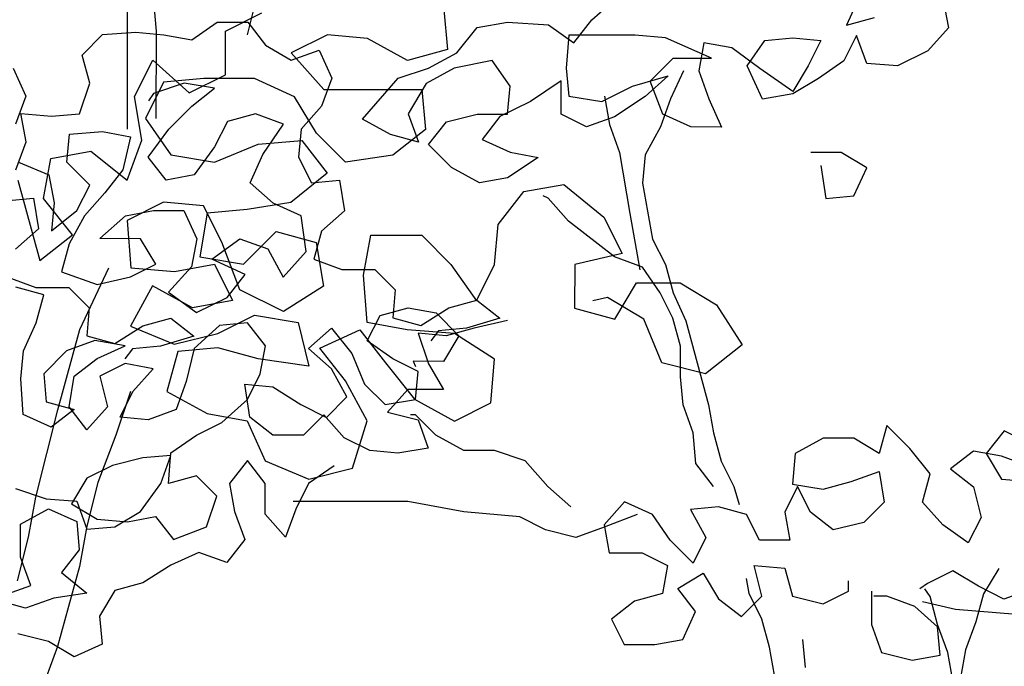
# Model space of a CAD drawing. Units: millimetres. Extents: x -249630 to 95347, y -188036 to 109963.
# Drawn here: x -72988 to -72640, y -652 to -424 of the extents above; entities that cross this region are included whole.
import ezdxf

# ---------------------------------------------------------------- set-up
doc = ezdxf.new("R2010")
doc.units = ezdxf.units.MM
doc.layers.add('AHojas', color=86, linetype='Continuous')
doc.layers.add('ATronco', color=36, linetype='Continuous')

# ---------------------------------------------------------------- blocks, each defined once
blk = doc.blocks.new('Arbol_01')
at = {"layer": 'AHojas'}
for p, q in [((-0.30796, 2.15334), (-0.29766, 2.1626)), ((-0.19881, 2.16457), (-0.205, 2.15119)), ((-0.16586, 2.16145), (-0.16381, 2.15012)), ((-0.205, 2.15119), (-0.19367, 2.15427)), ((-0.46963, 2.14525), (-0.45933, 2.15245)), ((-0.45933, 2.15245), (-0.44697, 2.15244)), ((-0.44697, 2.15244), (-0.43977, 2.14317)), ((-0.3543, 2.1503), (-0.34194, 2.15234)), ((-0.34194, 2.15234), (-0.32547, 2.1513)), ((-0.32547, 2.1513), (-0.31518, 2.14408)), ((-0.31518, 2.14408), (-0.30796, 2.15334)), ((-0.50567, 2.14735), (-0.49228, 2.14836)), ((-0.49228, 2.14836), (-0.48095, 2.14732)), ((-0.36255, 2.14001), (-0.3543, 2.1503)), ((-0.16381, 2.15012), (-0.17206, 2.14086)), ((-0.51391, 2.13912), (-0.50567, 2.14735)), ((-0.48095, 2.14732), (-0.46963, 2.14525)), ((-0.31724, 2.14717), (-0.31828, 2.13379)), ((-0.29046, 2.14715), (-0.31724, 2.14717)), ((-0.27811, 2.14611), (-0.29046, 2.14715)), ((-0.25958, 2.13785), (-0.27811, 2.14611)), ((-0.23795, 2.14504), (-0.22662, 2.14606)), ((-0.22662, 2.14606), (-0.2153, 2.14502)), ((-0.20088, 2.14707), (-0.20604, 2.13677)), ((-0.19677, 2.13574), (-0.20088, 2.14707)), ((-0.43977, 2.14317), (-0.42948, 2.13698)), ((-0.26267, 2.14403), (-0.26473, 2.13271)), ((-0.25134, 2.14196), (-0.26267, 2.14403)), ((-0.24517, 2.13475), (-0.23795, 2.14504)), ((-0.2153, 2.14502), (-0.22046, 2.13473)), ((-0.42948, 2.13698), (-0.41815, 2.14109)), ((-0.41815, 2.14109), (-0.41301, 2.12976)), ((-0.37388, 2.13384), (-0.36255, 2.14001)), ((-0.24002, 2.13372), (-0.25134, 2.14196)), ((-0.17206, 2.14086), (-0.18442, 2.1347)), ((-0.51083, 2.12779), (-0.51391, 2.13912)), ((-0.34814, 2.1369), (-0.36358, 2.13383)), ((-0.34094, 2.1266), (-0.34814, 2.1369)), ((-0.2843, 2.12861), (-0.27503, 2.13787)), ((-0.27503, 2.13787), (-0.25958, 2.13785)), ((-0.20604, 2.13677), (-0.21634, 2.12958)), ((-0.239, 2.12136), (-0.24517, 2.13475)), ((-0.22046, 2.13473), (-0.22664, 2.12444)), ((-0.18442, 2.1347), (-0.19677, 2.13574)), ((-0.54185, 2.13382), (-0.53671, 2.12249)), ((-0.38624, 2.12973), (-0.37388, 2.13384)), ((-0.36358, 2.13383), (-0.37492, 2.12766)), ((-0.31828, 2.13379), (-0.31726, 2.12246)), ((-0.27091, 2.13272), (-0.27607, 2.12139)), ((-0.26473, 2.13271), (-0.26063, 2.12138)), ((-0.22664, 2.12444), (-0.24002, 2.13372)), ((-0.41301, 2.12976), (-0.41714, 2.11843)), ((-0.40067, 2.11327), (-0.38624, 2.12973)), ((-0.32034, 2.12864), (-0.33271, 2.12042)), ((-0.32035, 2.11526), (-0.32034, 2.12864)), ((-0.29151, 2.12656), (-0.27709, 2.13066)), ((-0.27709, 2.13066), (-0.28637, 2.12243)), ((-0.27917, 2.11522), (-0.2843, 2.12861)), ((-0.21634, 2.12958), (-0.22665, 2.12341)), ((-0.51496, 2.11543), (-0.51083, 2.12779)), ((-0.47273, 2.12775), (-0.48509, 2.12364)), ((-0.46038, 2.12568), (-0.47273, 2.12775)), ((-0.46965, 2.11848), (-0.46038, 2.12568)), ((-0.37492, 2.12766), (-0.38213, 2.11531)), ((-0.34198, 2.11528), (-0.34094, 2.1266)), ((-0.30387, 2.12039), (-0.29151, 2.12656)), ((-0.48509, 2.12364), (-0.48716, 2.12056)), ((-0.22665, 2.12341), (-0.239, 2.12136)), ((-0.53671, 2.12249), (-0.54084, 2.11117)), ((-0.33271, 2.12042), (-0.34507, 2.11425)), ((-0.31726, 2.12246), (-0.30387, 2.12039)), ((-0.30284, 2.12245), (-0.30079, 2.11112)), ((-0.28637, 2.12243), (-0.29873, 2.11421)), ((-0.27607, 2.12139), (-0.2802, 2.11007)), ((-0.26063, 2.12138), (-0.25549, 2.11005)), ((-0.47893, 2.10922), (-0.46965, 2.11848)), ((-0.41714, 2.11843), (-0.42539, 2.10917)), ((-0.53865, 2.11546), (-0.52629, 2.11441)), ((-0.5366, 2.10413), (-0.53865, 2.11546)), ((-0.52629, 2.11441), (-0.51496, 2.11543)), ((-0.44392, 2.11537), (-0.45524, 2.11229)), ((-0.43259, 2.11124), (-0.44392, 2.11537)), ((-0.38213, 2.11531), (-0.37803, 2.10398)), ((-0.36669, 2.11221), (-0.35433, 2.11529)), ((-0.35433, 2.11529), (-0.34198, 2.11528)), ((-0.31006, 2.1101), (-0.32035, 2.11526)), ((-0.26784, 2.11006), (-0.27917, 2.11522)), ((-0.45524, 2.11229), (-0.4604, 2.102)), ((-0.38935, 2.10708), (-0.40067, 2.11327)), ((-0.37391, 2.10295), (-0.36669, 2.11221)), ((-0.34507, 2.11425), (-0.35228, 2.10499)), ((-0.29873, 2.11421), (-0.31006, 2.1101)), ((-0.48718, 2.0979), (-0.47893, 2.10922)), ((-0.44084, 2.09889), (-0.43259, 2.11124)), ((-0.42539, 2.10917), (-0.42643, 2.09785)), ((-0.30079, 2.11112), (-0.29669, 2.09979)), ((-0.2802, 2.11007), (-0.28639, 2.09875)), ((-0.25549, 2.11005), (-0.26784, 2.11006)), ((-0.52013, 2.09587), (-0.51909, 2.1072)), ((-0.51909, 2.1072), (-0.5057, 2.10822)), ((-0.5057, 2.10822), (-0.49438, 2.10615)), ((-0.49438, 2.10615), (-0.49748, 2.09277)), ((-0.37803, 2.10398), (-0.38935, 2.10708)), ((-0.54073, 2.0928), (-0.5366, 2.10413)), ((-0.35228, 2.10499), (-0.34096, 2.09983)), ((-0.4604, 2.102), (-0.46865, 2.09068)), ((-0.36465, 2.09367), (-0.37391, 2.10295)), ((-0.47998, 2.08863), (-0.48718, 2.0979)), ((-0.446, 2.08757), (-0.44084, 2.09889)), ((-0.42643, 2.09785), (-0.42129, 2.08755)), ((-0.32964, 2.09776), (-0.342, 2.08953)), ((-0.34096, 2.09983), (-0.32964, 2.09776)), ((-0.2071, 2.09971), (-0.21946, 2.09972)), ((-0.19681, 2.09352), (-0.2071, 2.09971)), ((-0.53969, 2.09589), (-0.52734, 2.09073)), ((-0.51087, 2.0866), (-0.52013, 2.09587)), ((-0.49748, 2.09277), (-0.5047, 2.0835)), ((-0.35333, 2.08748), (-0.36465, 2.09367)), ((-0.21535, 2.09457), (-0.2133, 2.08118)), ((-0.20197, 2.0822), (-0.19681, 2.09352)), ((-0.52734, 2.09073), (-0.52529, 2.0794)), ((-0.46865, 2.09068), (-0.47998, 2.08863)), ((-0.342, 2.08953), (-0.35333, 2.08748)), ((-0.51603, 2.07631), (-0.51087, 2.0866)), ((-0.43674, 2.07932), (-0.446, 2.08757)), ((-0.42129, 2.08755), (-0.40996, 2.08857)), ((-0.40996, 2.08857), (-0.40791, 2.07621)), ((-0.54499, 2.08028), (-0.53366, 2.0813)), ((-0.53366, 2.0813), (-0.53162, 2.06894)), ((-0.5047, 2.0835), (-0.51294, 2.07424)), ((-0.32553, 2.08128), (-0.32759, 2.08231)), ((-0.3173, 2.07201), (-0.32553, 2.08128)), ((-0.2133, 2.08118), (-0.20197, 2.0822)), ((-0.52529, 2.0794), (-0.52633, 2.06808)), ((-0.42542, 2.07416), (-0.43674, 2.07932)), ((-0.52633, 2.06808), (-0.51603, 2.07631)), ((-0.49647, 2.07423), (-0.48514, 2.07628)), ((-0.48514, 2.07628), (-0.47278, 2.07627)), ((-0.47278, 2.07627), (-0.46764, 2.06494)), ((-0.40791, 2.07621), (-0.41719, 2.06798)), ((-0.51294, 2.07424), (-0.51913, 2.06292)), ((-0.50677, 2.06497), (-0.49647, 2.07423)), ((-0.42337, 2.05975), (-0.42542, 2.07416)), ((-0.53162, 2.06894), (-0.54089, 2.06071)), ((-0.41719, 2.06798), (-0.42029, 2.05666)), ((-0.4903, 2.06496), (-0.50677, 2.06497)), ((-0.48413, 2.05465), (-0.4903, 2.06496)), ((-0.46764, 2.06494), (-0.46971, 2.05361)), ((-0.46147, 2.05669), (-0.45014, 2.06492)), ((-0.45014, 2.06492), (-0.43882, 2.06079)), ((-0.51913, 2.06292), (-0.52223, 2.0516)), ((-0.43882, 2.06079), (-0.43265, 2.04946)), ((-0.43265, 2.04946), (-0.42337, 2.05975)), ((-0.44809, 2.0505), (-0.46147, 2.05669)), ((-0.42029, 2.05666), (-0.40896, 2.05253)), ((-0.49443, 2.04952), (-0.48413, 2.05465)), ((-0.46971, 2.05361), (-0.47899, 2.04332)), ((-0.52223, 2.0516), (-0.50782, 2.04644)), ((-0.45531, 2.04124), (-0.44809, 2.0505)), ((-0.40896, 2.05253), (-0.39558, 2.05251)), ((-0.39558, 2.05251), (-0.38735, 2.04427)), ((-0.54399, 2.04939), (-0.53267, 2.04526)), ((-0.50782, 2.04644), (-0.49443, 2.04952)), ((-0.52945, 2.04234), (-0.54077, 2.04544)), ((-0.53267, 2.04526), (-0.51928, 2.04525)), ((-0.51928, 2.04525), (-0.51105, 2.037)), ((-0.53254, 2.03102), (-0.52945, 2.04234)), ((-0.47899, 2.04332), (-0.46767, 2.03508)), ((-0.38735, 2.04427), (-0.38839, 2.03294)), ((-0.46767, 2.03508), (-0.45531, 2.04124)), ((-0.36573, 2.03704), (-0.3544, 2.04012)), ((-0.3544, 2.04012), (-0.34514, 2.0329)), ((-0.51105, 2.037), (-0.51209, 2.02568)), ((-0.39354, 2.03398), (-0.38221, 2.03706)), ((-0.38221, 2.03706), (-0.37088, 2.03499)), ((-0.37706, 2.02984), (-0.36573, 2.03704)), ((-0.39869, 2.02369), (-0.39354, 2.03398)), ((-0.37088, 2.03499), (-0.36162, 2.02571)), ((-0.5377, 2.01969), (-0.53254, 2.03102)), ((-0.48943, 2.02978), (-0.47811, 2.03285)), ((-0.47811, 2.03285), (-0.46884, 2.02564)), ((-0.44708, 2.03094), (-0.45841, 2.02992)), ((-0.43988, 2.02166), (-0.44708, 2.03094)), ((-0.38839, 2.03294), (-0.37706, 2.02984)), ((-0.34514, 2.0329), (-0.35853, 2.0288)), ((-0.34205, 2.03187), (-0.35544, 2.02879)), ((-0.50077, 2.02258), (-0.48943, 2.02978)), ((-0.45841, 2.02992), (-0.46871, 2.02066)), ((-0.42238, 2.02062), (-0.4131, 2.02885)), ((-0.4131, 2.02885), (-0.40488, 2.01854)), ((-0.35853, 2.0288), (-0.36986, 2.02778)), ((-0.35544, 2.02879), (-0.36677, 2.02572)), ((-0.51209, 2.02568), (-0.50077, 2.02258)), ((-0.46884, 2.02564), (-0.48223, 2.02153)), ((-0.3781, 2.02676), (-0.37399, 2.0144)), ((-0.36677, 2.02572), (-0.3781, 2.02676)), ((-0.36986, 2.02778), (-0.37295, 2.02366)), ((-0.36162, 2.02571), (-0.36781, 2.01542)), ((-0.50887, 2.02379), (-0.5202, 2.01968)), ((-0.49651, 2.02172), (-0.50887, 2.02379)), ((-0.3884, 2.01647), (-0.39869, 2.02369)), ((-0.50785, 2.01658), (-0.49651, 2.02172)), ((-0.49356, 2.02051), (-0.49665, 2.0164)), ((-0.48223, 2.02153), (-0.49356, 2.02051)), ((-0.46871, 2.02066), (-0.47182, 2.00728)), ((-0.44195, 2.01034), (-0.43988, 2.02166)), ((-0.41312, 2.01237), (-0.42238, 2.02062)), ((-0.53874, 2.00837), (-0.5377, 2.01969)), ((-0.5202, 2.01968), (-0.52947, 2.01042)), ((-0.40488, 2.01854), (-0.39974, 2.00618)), ((-0.51712, 2.00938), (-0.50785, 2.01658)), ((-0.49652, 2.01451), (-0.50682, 2.00937)), ((-0.4852, 2.01244), (-0.49652, 2.01451)), ((-0.37811, 2.01131), (-0.3884, 2.01647)), ((-0.38017, 2.01543), (-0.37914, 2.01337)), ((-0.36781, 2.01542), (-0.38017, 2.01543)), ((-0.37399, 2.0144), (-0.36782, 2.00409)), ((-0.49344, 2.00318), (-0.4852, 2.01244)), ((-0.40695, 2.00104), (-0.41312, 2.01237)), ((-0.52947, 2.01042), (-0.52846, 1.99909)), ((-0.51919, 1.99702), (-0.51712, 2.00938)), ((-0.50682, 2.00937), (-0.50374, 1.99701)), ((-0.44711, 2.00005), (-0.44195, 2.01034)), ((-0.37915, 1.99999), (-0.37811, 2.01131)), ((-0.53773, 1.99395), (-0.53874, 2.00837)), ((-0.47182, 2.00728), (-0.47594, 1.99596)), ((-0.44813, 2.00623), (-0.43681, 2.00519)), ((-0.44609, 1.99284), (-0.44813, 2.00623)), ((-0.39974, 2.00618), (-0.39151, 1.99794)), ((-0.4986, 1.99289), (-0.49344, 2.00318)), ((-0.43681, 2.00519), (-0.42549, 1.99797)), ((-0.38224, 2.00411), (-0.39048, 1.99485)), ((-0.36782, 2.00409), (-0.38224, 2.00411)), ((-0.4152, 1.99281), (-0.40695, 2.00104)), ((-0.52846, 1.99909), (-0.51713, 1.99599)), ((-0.45741, 1.99079), (-0.44711, 2.00005)), ((-0.42549, 1.99797), (-0.4152, 1.99281)), ((-0.39151, 1.99794), (-0.37915, 1.99999)), ((-0.51713, 1.99599), (-0.52641, 1.98879)), ((-0.51199, 1.98775), (-0.51919, 1.99702)), ((-0.50374, 1.99701), (-0.51199, 1.98775)), ((-0.47594, 1.99596), (-0.48727, 1.99185)), ((-0.39048, 1.99485), (-0.37813, 1.99175)), ((-0.52641, 1.98879), (-0.53773, 1.99395)), ((-0.48727, 1.99185), (-0.4986, 1.99289)), ((-0.43683, 1.98562), (-0.44609, 1.99284)), ((-0.41622, 1.99384), (-0.42447, 1.98561)), ((-0.408, 1.98457), (-0.41622, 1.99384)), ((-0.37916, 1.99381), (-0.38122, 1.99381)), ((-0.37093, 1.98556), (-0.37916, 1.99381)), ((-0.46772, 1.98565), (-0.45741, 1.99079)), ((-0.37813, 1.99175), (-0.37402, 1.98042)), ((-0.18867, 1.98951), (-0.19177, 1.97819)), ((-0.17941, 1.98024), (-0.18867, 1.98951)), ((-0.14131, 1.98741), (-0.14852, 1.97815)), ((-0.13101, 1.98225), (-0.14131, 1.98741)), ((-0.47802, 1.97845), (-0.46772, 1.98565)), ((-0.42447, 1.98561), (-0.43683, 1.98562)), ((-0.3977, 1.97941), (-0.408, 1.98457)), ((-0.21442, 1.98439), (-0.22575, 1.97822)), ((-0.20206, 1.98438), (-0.21442, 1.98439)), ((-0.19177, 1.97819), (-0.20206, 1.98438)), ((-0.47906, 1.9661), (-0.47802, 1.97845)), ((-0.38638, 1.97837), (-0.3977, 1.97941)), ((-0.37402, 1.98042), (-0.38638, 1.97837)), ((-0.22575, 1.97822), (-0.22679, 1.96587)), ((-0.17118, 1.96993), (-0.17941, 1.98024)), ((-0.15367, 1.97919), (-0.16294, 1.97199)), ((-0.14235, 1.97712), (-0.15367, 1.97919)), ((-0.14852, 1.97815), (-0.14235, 1.96785)), ((-0.48935, 1.9764), (-0.50171, 1.97333)), ((-0.47802, 1.97742), (-0.48935, 1.9764)), ((-0.48215, 1.9661), (-0.47802, 1.97742)), ((-0.44713, 1.97534), (-0.45435, 1.96607)), ((-0.43993, 1.96606), (-0.44713, 1.97534)), ((-0.13102, 1.97299), (-0.14235, 1.97712)), ((-0.50171, 1.97333), (-0.51201, 1.96819)), ((-0.41213, 1.97324), (-0.42243, 1.96605)), ((-0.25871, 1.96487), (-0.26591, 1.97414)), ((-0.25561, 1.97516), (-0.25047, 1.96486)), ((-0.20311, 1.96687), (-0.19178, 1.97098)), ((-0.19178, 1.97098), (-0.18973, 1.95862)), ((-0.17428, 1.95861), (-0.17118, 1.96993)), ((-0.16294, 1.97199), (-0.15368, 1.96477)), ((-0.51201, 1.96819), (-0.5182, 1.9579)), ((-0.46773, 1.96918), (-0.47906, 1.9661)), ((-0.4595, 1.96093), (-0.46773, 1.96918)), ((-0.21444, 1.9638), (-0.20311, 1.96687)), ((-0.14235, 1.96785), (-0.12897, 1.96681)), ((-0.54084, 1.96409), (-0.52849, 1.95996)), ((-0.4904, 1.95478), (-0.48215, 1.9661)), ((-0.45435, 1.96607), (-0.4523, 1.95475)), ((-0.43994, 1.95371), (-0.43993, 1.96606)), ((-0.42243, 1.96605), (-0.42759, 1.95575)), ((-0.25047, 1.96486), (-0.24842, 1.95765)), ((-0.22473, 1.96484), (-0.22989, 1.95454)), ((-0.22679, 1.96587), (-0.21444, 1.9638)), ((-0.21959, 1.95453), (-0.22473, 1.96484)), ((-0.15368, 1.96477), (-0.15061, 1.95241)), ((-0.52849, 1.95996), (-0.51614, 1.95892)), ((-0.51614, 1.95892), (-0.51203, 1.94759)), ((-0.46363, 1.94858), (-0.4595, 1.96093)), ((-0.29475, 1.95872), (-0.303, 1.94946)), ((-0.28343, 1.95356), (-0.29475, 1.95872)), ((-0.18973, 1.95862), (-0.19797, 1.9504)), ((-0.16605, 1.94934), (-0.17428, 1.95861)), ((-0.5388, 1.94968), (-0.52747, 1.95585)), ((-0.52747, 1.95585), (-0.51614, 1.95069)), ((-0.5182, 1.9579), (-0.50791, 1.95171)), ((-0.42759, 1.95575), (-0.43172, 1.94443)), ((-0.25666, 1.95663), (-0.26799, 1.95561)), ((-0.24534, 1.95353), (-0.25666, 1.95663)), ((-0.5007, 1.94861), (-0.4904, 1.95478)), ((-0.4523, 1.95475), (-0.44819, 1.94342)), ((-0.43172, 1.94443), (-0.43994, 1.95371)), ((-0.28961, 1.95357), (-0.303, 1.94843)), ((-0.27623, 1.94326), (-0.28343, 1.95356)), ((-0.26799, 1.95561), (-0.26182, 1.94428)), ((-0.2402, 1.94323), (-0.24534, 1.95353)), ((-0.22989, 1.95454), (-0.22784, 1.94321)), ((-0.21033, 1.94732), (-0.21959, 1.95453)), ((-0.51614, 1.95069), (-0.51512, 1.93936)), ((-0.50791, 1.95171), (-0.49555, 1.95067)), ((-0.49555, 1.95067), (-0.48422, 1.95272)), ((-0.48422, 1.95272), (-0.47702, 1.94344)), ((-0.19797, 1.9504), (-0.21033, 1.94732)), ((-0.15061, 1.95241), (-0.15576, 1.94212)), ((-0.53881, 1.93629), (-0.5388, 1.94968)), ((-0.51203, 1.94759), (-0.5007, 1.94861)), ((-0.47702, 1.94344), (-0.46363, 1.94858)), ((-0.31433, 1.94432), (-0.32669, 1.94742)), ((-0.303, 1.94843), (-0.31433, 1.94432)), ((-0.303, 1.94946), (-0.30095, 1.93813)), ((-0.15576, 1.94212), (-0.16605, 1.94934)), ((-0.44819, 1.94342), (-0.45541, 1.93416)), ((-0.26698, 1.93398), (-0.27623, 1.94326)), ((-0.26182, 1.94428), (-0.26698, 1.93398)), ((-0.22784, 1.94321), (-0.2402, 1.94323)), ((-0.51512, 1.93936), (-0.52234, 1.9301)), ((-0.5347, 1.92496), (-0.53881, 1.93629)), ((-0.46673, 1.93828), (-0.47806, 1.93315)), ((-0.45541, 1.93416), (-0.46673, 1.93828)), ((-0.30095, 1.93813), (-0.28757, 1.93812)), ((-0.28757, 1.93812), (-0.27727, 1.93296)), ((-0.47806, 1.93315), (-0.48939, 1.92595)), ((-0.27727, 1.93296), (-0.27934, 1.92164)), ((-0.24226, 1.93293), (-0.22991, 1.93189)), ((-0.23919, 1.92057), (-0.24226, 1.93293)), ((-0.22991, 1.93189), (-0.22683, 1.92056)), ((-0.16195, 1.9308), (-0.17225, 1.92566)), ((-0.15166, 1.92461), (-0.16195, 1.9308)), ((-0.14342, 1.93181), (-0.1496, 1.92152)), ((-0.52234, 1.9301), (-0.51205, 1.92185)), ((-0.27316, 1.92369), (-0.26286, 1.92986)), ((-0.26286, 1.92986), (-0.25669, 1.91956)), ((-0.48939, 1.92595), (-0.50072, 1.92287)), ((-0.24433, 1.92161), (-0.24536, 1.92779)), ((-0.20418, 1.9226), (-0.20417, 1.92672)), ((-0.17225, 1.92566), (-0.17534, 1.9236)), ((-0.54603, 1.92085), (-0.5347, 1.92496)), ((-0.50072, 1.92287), (-0.50691, 1.91258)), ((-0.26596, 1.91442), (-0.27316, 1.92369)), ((-0.21448, 1.91746), (-0.20418, 1.9226)), ((-0.19491, 1.92259), (-0.19492, 1.90921)), ((-0.17123, 1.92051), (-0.17328, 1.9236)), ((-0.14137, 1.91945), (-0.15166, 1.92461)), ((-0.13004, 1.92356), (-0.14137, 1.91945)), ((-0.52544, 1.9198), (-0.53677, 1.9157)), ((-0.51205, 1.92185), (-0.52544, 1.9198)), ((-0.27934, 1.92164), (-0.29067, 1.91856)), ((-0.25669, 1.91956), (-0.24743, 1.91234)), ((-0.24743, 1.91234), (-0.23919, 1.92057)), ((-0.22683, 1.92056), (-0.21448, 1.91746)), ((-0.18873, 1.92053), (-0.19388, 1.92053)), ((-0.17741, 1.9164), (-0.18873, 1.92053)), ((-0.16815, 1.90918), (-0.17123, 1.92051)), ((-0.1496, 1.92152), (-0.1527, 1.9102)), ((-0.53677, 1.9157), (-0.54809, 1.9188)), ((-0.29067, 1.91856), (-0.29995, 1.91136)), ((-0.17432, 1.91845), (-0.16094, 1.91535)), ((-0.27112, 1.9031), (-0.26596, 1.91442)), ((-0.16815, 1.90815), (-0.17741, 1.9164)), ((-0.16094, 1.91535), (-0.13623, 1.91327)), ((-0.50691, 1.91258), (-0.50589, 1.90125)), ((-0.29995, 1.91136), (-0.29481, 1.90106)), ((-0.19492, 1.90921), (-0.19081, 1.89787)), ((-0.16404, 1.89785), (-0.16815, 1.90918)), ((-0.1527, 1.9102), (-0.15683, 1.89887)), ((-0.16713, 1.89682), (-0.16815, 1.90815)), ((-0.52751, 1.9023), (-0.53987, 1.9054)), ((-0.28245, 1.90105), (-0.27112, 1.9031)), ((-0.51722, 1.89611), (-0.52751, 1.9023)), ((-0.50589, 1.90125), (-0.51722, 1.89611)), ((-0.29481, 1.90106), (-0.28245, 1.90105)), ((-0.19081, 1.89787), (-0.17846, 1.89477)), ((-0.17846, 1.89477), (-0.16713, 1.89682)), ((0.2866, 1.51028), (0.28762, 1.49895)), ((0.22482, 1.50416), (0.23512, 1.5093)), ((0.22481, 1.4918), (0.22482, 1.50416)), ((0.25365, 1.5031), (0.24335, 1.49796)), ((0.26497, 1.50206), (0.25365, 1.5031)), ((0.27629, 1.49587), (0.26497, 1.50206)), ((0.28762, 1.49895), (0.27629, 1.49587)), ((0.24335, 1.49796), (0.2526, 1.48766)), ((0.19906, 1.48565), (0.20422, 1.49594)), ((0.20422, 1.49594), (0.2145, 1.48666)), ((0.21863, 1.49078), (0.2073, 1.48976)), ((0.2145, 1.48666), (0.22481, 1.4918)), ((0.23304, 1.49076), (0.21863, 1.49078)), ((0.24436, 1.4856), (0.23304, 1.49076)), ((0.2073, 1.48976), (0.20214, 1.47947)), ((0.2526, 1.48766), (0.2804, 1.48763)), ((0.20111, 1.47329), (0.19906, 1.48565)), ((0.25053, 1.4753), (0.24436, 1.4856)), ((0.2804, 1.48763), (0.28142, 1.4763)), ((0.20214, 1.47947), (0.20934, 1.46916)), ((0.25876, 1.46706), (0.25053, 1.4753)), ((0.28142, 1.4763), (0.27215, 1.4691)), ((0.19698, 1.46197), (0.20111, 1.47329)), ((0.22169, 1.46709), (0.23406, 1.47223)), ((0.23406, 1.47223), (0.24641, 1.47325)), ((0.24641, 1.47325), (0.25361, 1.46397)), ((0.17329, 1.45684), (0.17536, 1.46816)), ((0.17536, 1.46816), (0.18669, 1.47021)), ((0.18669, 1.47021), (0.19698, 1.46197)), ((0.20934, 1.46916), (0.22169, 1.46709)), ((0.27215, 1.4691), (0.25876, 1.46706)), ((0.25361, 1.46397), (0.24331, 1.45574)), ((0.16609, 1.46199), (0.17224, 1.43933)), ((0.30921, 1.45877), (0.32054, 1.46082)), ((0.32054, 1.46082), (0.33186, 1.45155)), ((0.30199, 1.44951), (0.30921, 1.45877)), ((0.18152, 1.44653), (0.17329, 1.45684)), ((0.20727, 1.45578), (0.19697, 1.45064)), ((0.21859, 1.45474), (0.20727, 1.45578)), ((0.22373, 1.44444), (0.21859, 1.45474)), ((0.24331, 1.45574), (0.23095, 1.4537)), ((0.21962, 1.45268), (0.21755, 1.44032)), ((0.23095, 1.4537), (0.21962, 1.45268)), ((0.33186, 1.45155), (0.33699, 1.44124)), ((0.19697, 1.45064), (0.19798, 1.43725)), ((0.30095, 1.43819), (0.30199, 1.44951)), ((0.17224, 1.43933), (0.18152, 1.44653)), ((0.22991, 1.43825), (0.23918, 1.44751)), ((0.23918, 1.44751), (0.2505, 1.44441)), ((0.26388, 1.43513), (0.26595, 1.44646)), ((0.26595, 1.44646), (0.28037, 1.44644)), ((0.28037, 1.44644), (0.2886, 1.4382)), ((0.22887, 1.43105), (0.22373, 1.44444)), ((0.2505, 1.44441), (0.25255, 1.43205)), ((0.21755, 1.44032), (0.22991, 1.43825)), ((0.33699, 1.44124), (0.32361, 1.43817)), ((0.21034, 1.43621), (0.22167, 1.43826)), ((0.22167, 1.43826), (0.22681, 1.42796)), ((0.2886, 1.4382), (0.2958, 1.4279)), ((0.2958, 1.4279), (0.30095, 1.43819)), ((0.32361, 1.43817), (0.32359, 1.42581)), ((0.19798, 1.43725), (0.21034, 1.43621)), ((0.2649, 1.42175), (0.26388, 1.43513)), ((0.20416, 1.4321), (0.19797, 1.42078)), ((0.21548, 1.42591), (0.20416, 1.4321)), ((0.25255, 1.43205), (0.24122, 1.42486)), ((0.33492, 1.42271), (0.34111, 1.433)), ((0.34111, 1.433), (0.35346, 1.43299)), ((0.35346, 1.43299), (0.36375, 1.4268)), ((0.24122, 1.42486), (0.22887, 1.43105)), ((0.22681, 1.42796), (0.21548, 1.42591)), ((0.33286, 1.42889), (0.32875, 1.42787)), ((0.34316, 1.4227), (0.33286, 1.42889)), ((0.36375, 1.4268), (0.37095, 1.41547)), ((0.22268, 1.4187), (0.23298, 1.42383)), ((0.23298, 1.42383), (0.24534, 1.42176)), ((0.32359, 1.42581), (0.33492, 1.42271)), ((0.24534, 1.42176), (0.24841, 1.4094)), ((0.27622, 1.41968), (0.2649, 1.42175)), ((0.34829, 1.41034), (0.34316, 1.4227)), ((0.19797, 1.42078), (0.21032, 1.41562)), ((0.21032, 1.41562), (0.22268, 1.4187)), ((0.25151, 1.41455), (0.26284, 1.41969)), ((0.26284, 1.41969), (0.27004, 1.41041)), ((0.28961, 1.41863), (0.27622, 1.41968)), ((0.30093, 1.41142), (0.28961, 1.41863)), ((0.37095, 1.41547), (0.36065, 1.40724)), ((0.21135, 1.41356), (0.20825, 1.40223)), ((0.22268, 1.41458), (0.21135, 1.41356)), ((0.234, 1.41148), (0.22268, 1.41458)), ((0.25871, 1.40528), (0.25151, 1.41455)), ((0.24841, 1.4094), (0.234, 1.41148)), ((0.27004, 1.41041), (0.27827, 1.40011)), ((0.29989, 1.39906), (0.30093, 1.41142)), ((0.36065, 1.40724), (0.34829, 1.41034)), ((0.26487, 1.39394), (0.25871, 1.40528)), ((0.20825, 1.40223), (0.21957, 1.39605)), ((0.27827, 1.40011), (0.28959, 1.39392)), ((0.28959, 1.39392), (0.29989, 1.39906)), ((0.21957, 1.39605), (0.23089, 1.39398)), ((0.23089, 1.39398), (0.23603, 1.38264)), ((0.26074, 1.38056), (0.26487, 1.39394)), ((0.23603, 1.38264), (0.24838, 1.37748)), ((0.24838, 1.37748), (0.26074, 1.38056)), ((0.18556, 1.36416), (0.18349, 1.35283))]:
    blk.add_line(p, q, dxfattribs=at)
at = {"layer": 'ATronco'}
for p, q in [((-0.29669, 2.09979), (-0.29259, 2.07507)), ((-0.28639, 2.09875), (-0.28743, 2.08742)), ((-0.28743, 2.08742), (-0.28333, 2.06477)), ((-0.29259, 2.07507), (-0.28849, 2.05242)), ((-0.29878, 2.05757), (-0.3173, 2.07201)), ((-0.28333, 2.06477), (-0.27819, 2.05447)), ((-0.28746, 2.05345), (-0.29878, 2.05757)), ((-0.28026, 2.04314), (-0.28746, 2.05345)), ((-0.27819, 2.05447), (-0.27511, 2.04314)), ((-0.27512, 2.03284), (-0.28026, 2.04314)), ((-0.27511, 2.04314), (-0.26998, 2.03181)), ((-0.27204, 2.02151), (-0.27512, 2.03284)), ((-0.26998, 2.03181), (-0.26074, 1.99782)), ((-0.27206, 2.00915), (-0.27204, 2.02151)), ((-0.27104, 1.99783), (-0.27206, 2.00915)), ((-0.26693, 1.9865), (-0.27104, 1.99783)), ((-0.26074, 1.99782), (-0.25869, 1.98649)), ((-0.26591, 1.97414), (-0.26693, 1.9865)), ((-0.25869, 1.98649), (-0.25561, 1.97516)), ((-0.35961, 1.97937), (-0.37093, 1.98556)), ((-0.34725, 1.97936), (-0.35961, 1.97937)), ((-0.3349, 1.97523), (-0.34725, 1.97936)), ((-0.32564, 1.96493), (-0.3349, 1.97523)), ((-0.31638, 1.95668), (-0.32564, 1.96493)), ((-0.38228, 1.9588), (-0.42861, 1.95884)), ((-0.35963, 1.95466), (-0.38228, 1.9588)), ((-0.33698, 1.95258), (-0.35963, 1.95466)), ((-0.32669, 1.94742), (-0.33698, 1.95258)), ((-0.2392, 1.9113), (-0.24433, 1.92161)), ((-0.23612, 1.89998), (-0.2392, 1.9113)), ((-0.22273, 1.90305), (-0.22171, 1.89173)), ((-0.23407, 1.88865), (-0.23612, 1.89998)), ((-0.16199, 1.88652), (-0.16404, 1.89785)), ((-0.15683, 1.89887), (-0.1589, 1.88755)), ((0.20525, 1.50417), (0.20423, 1.5155)), ((0.19702, 1.51345), (0.19699, 1.47638)), ((0.23099, 1.50312), (0.23409, 1.51547)), ((0.20523, 1.47946), (0.20525, 1.50417)), ((0.18355, 1.41976), (0.19181, 1.43726)), ((0.17735, 1.39711), (0.18355, 1.41976)), ((0.19795, 1.40224), (0.19382, 1.38989)), ((0.17115, 1.37241), (0.17735, 1.39711)), ((0.19382, 1.38989), (0.18866, 1.37651)), ((0.18866, 1.37651), (0.18556, 1.36416)), ((0.16908, 1.36108), (0.17115, 1.37241)), ((0.16598, 1.34873), (0.16908, 1.36108)), ((0.18349, 1.35283), (0.17729, 1.33018)), ((0.17729, 1.33018), (0.17316, 1.31886))]:
    blk.add_line(p, q, dxfattribs=at)

msp = doc.modelspace()

# ---------------------------------------------------------------- block references
for p, xscale, yscale, zscale in [((-73196.564, -2308.069), 1250, 1250, 1250), ((-72516.569, -2308.069), 875, 875, 875)]:
    msp.add_blockref('Arbol_01', p, dxfattribs=dict(xscale=xscale, yscale=yscale, zscale=zscale))

doc.saveas('drawing.dxf')
